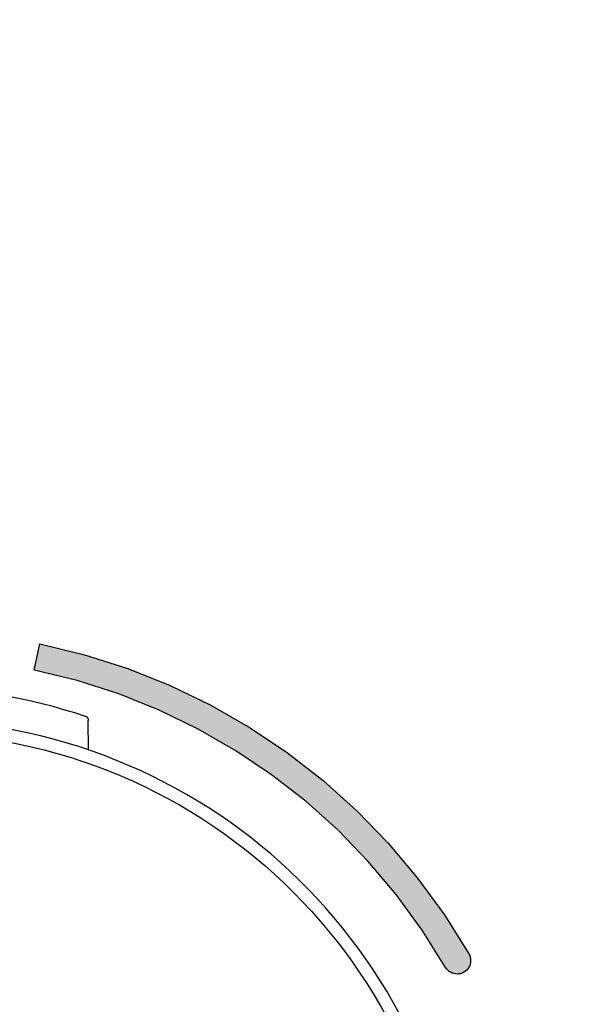
# Model space of a CAD drawing. Units: millimetres. Extents: x 6 to 204, y 5 to 291.
# Drawn here: x 137 to 145, y 126 to 140 of the extents above; entities that cross this region are included whole.
import ezdxf
from ezdxf.enums import TextEntityAlignment as Align

# ---------------------------------------------------------------- set-up
doc = ezdxf.new("R2010")
doc.units = ezdxf.units.MM
doc.layers.add('Default', color=7, linetype='Continuous')
doc.layers.add('Layer3', color=7, linetype='Continuous')
doc.styles.add('SEACAD_Arial', font='arial.ttf')
doc.styles.add('SEACAD_Solid_Edge_ANSI1_Symbols', font='semeca1.ttf')
doc.dimstyles.new('TPI_1_3', dxfattribs={"dimtxt": 6, "dimasz": 6, "dimexe": 3, "dimexo": 0, "dimgap": 1.5, "dimtad": 0, "dimtih": 1, "dimtoh": 1, "dimdec": 0, "dimlfac": 3, "dimtxsty": 'SEACAD_Arial', "dimblk1": '_SE_FILLED', "dimblk2": '_SE_FILLED', "dimsah": 1, "dimcen": 3, "dimadec": 0, "dimazin": 0, "dimtfac": 0.7, "dimtdec": 3, "dimtofl": 0, "dimtmove": 1, "dimatfit": 3, "dimfxl": 1, "dimarcsym": 0})

# ---------------------------------------------------------------- blocks, each defined once
blk = doc.blocks.new('DMBLK84')
at = {"layer": 'Layer3', "linetype": 'Continuous'}
for points in [[(111.952, 55.291), (111.952, 57.291), (105.952, 56.291)], [(158.619, 55.291), (164.619, 56.291), (158.619, 57.291)]]:
    blk.add_hatch(color=7, dxfattribs=at).paths.add_polyline_path(points)
at = {"layer": 'Layer3', "color": 7, "linetype": 'Continuous'}
for p, q in [((105.952, 88.948), (105.952, 53.291)), ((164.619, 80.233), (164.619, 53.291)), ((105.952, 56.291), (126.142, 56.291)), ((144.429, 56.291), (164.619, 56.291))]:
    blk.add_line(p, q, dxfattribs=at)
at = {"layer": 'Layer3', "color": 7, "linetype": 'Continuous', "style": 'SEACAD_Arial'}
blk.add_text('176', height=6, dxfattribs=at).set_placement((128.242, 59.291), align=Align.TOP_LEFT)
blk = doc.blocks.new('_SE_FILLED')
at = {"color": 0}
blk.add_line((0, 0), (-1, 0), dxfattribs=at)
blk.add_solid([(0, 0), (-1, -0.1665), (-1, 0.1665), (0, 0)], dxfattribs=at)
blk = doc.blocks.new('DMBLK99')
at = {"layer": 'Layer3', "linetype": 'Continuous'}
for points in [[(114.958, 65.693), (114.958, 67.693), (108.958, 66.693)], [(155.613, 65.693), (161.613, 66.693), (155.613, 67.693)]]:
    blk.add_hatch(color=7, dxfattribs=at).paths.add_polyline_path(points)
at = {"layer": 'Layer3', "color": 7, "linetype": 'Continuous'}
for p, q in [((108.958, 128.137), (108.958, 63.693)), ((161.613, 128.137), (161.613, 63.693)), ((122.121, 66.693), (108.958, 66.693)), ((161.613, 66.693), (148.45, 66.693))]:
    blk.add_line(p, q, dxfattribs=at)
for s, style, p in [('O', 'SEACAD_Solid_Edge_ANSI1_Symbols', (124.221, 69.693)), ('158', 'SEACAD_Arial', (132.263, 69.693))]:
    blk.add_text(s, height=6, dxfattribs=dict(at, style=style)).set_placement(p, align=Align.TOP_LEFT)

msp = doc.modelspace()

# ---------------------------------------------------------------- hatches: boundary and pattern name
at = {"layer": 'Default', "linetype": 'Continuous'}
msp.add_hatch(color=7, dxfattribs=at).paths.add_polyline_path([(137.708, 130.333), (138.306, 130.141), (138.885, 129.909), (139.445, 129.637), (139.984, 129.328), (140.499, 128.982), (140.989, 128.602), (141.451, 128.187), (141.885, 127.74), (142.287, 127.263), (142.657, 126.755), (142.992, 126.22), (143.007, 126.198), (143.024, 126.179), (143.043, 126.162), (143.064, 126.149), (143.086, 126.138), (143.11, 126.13), (143.134, 126.125), (143.159, 126.123), (143.184, 126.125), (143.208, 126.129), (143.233, 126.138), (143.256, 126.149), (143.278, 126.164), (143.298, 126.181), (143.314, 126.2), (143.328, 126.221), (143.339, 126.243), (143.347, 126.267), (143.351, 126.291), (143.353, 126.316), (143.352, 126.341), (143.347, 126.365), (143.339, 126.39), (143.327, 126.413), (142.978, 126.972), (142.592, 127.501), (142.172, 128), (141.72, 128.466), (141.237, 128.898), (140.726, 129.295), (140.189, 129.656), (139.627, 129.979), (139.043, 130.262), (138.438, 130.505), (137.815, 130.705), (137.175, 130.862), (137.094, 130.484)])

# ---------------------------------------------------------------- linework, layer by layer
at = {"color": 7, "linetype": 'Continuous'}
for p, q in [((137.094, 130.484), (137.175, 130.862)), ((137.175, 130.862), (137.815, 130.705)), ((137.815, 130.705), (138.438, 130.505)), ((138.438, 130.505), (139.043, 130.262)), ((137.708, 130.333), (137.094, 130.484)), ((138.306, 130.141), (137.708, 130.333)), ((139.043, 130.262), (139.627, 129.979)), ((138.885, 129.909), (138.306, 130.141)), ((139.627, 129.979), (140.189, 129.656)), ((139.445, 129.637), (138.885, 129.909)), ((140.189, 129.656), (140.726, 129.295)), ((139.984, 129.328), (139.445, 129.637)), ((140.499, 128.982), (139.984, 129.328)), ((140.726, 129.295), (141.237, 128.898)), ((140.989, 128.602), (140.499, 128.982)), ((141.237, 128.898), (141.72, 128.466)), ((141.451, 128.187), (140.989, 128.602)), ((141.72, 128.466), (142.172, 128)), ((141.885, 127.74), (141.451, 128.187)), ((142.172, 128), (142.592, 127.501)), ((142.287, 127.263), (141.885, 127.74)), ((142.592, 127.501), (142.978, 126.972)), ((142.657, 126.755), (142.287, 127.263)), ((142.978, 126.972), (143.327, 126.413)), ((142.992, 126.22), (142.657, 126.755)), ((143.327, 126.413), (143.339, 126.39)), ((143.339, 126.39), (143.347, 126.365)), ((143.347, 126.267), (143.339, 126.243)), ((143.347, 126.365), (143.352, 126.341)), ((143.351, 126.291), (143.347, 126.267)), ((143.353, 126.316), (143.351, 126.291)), ((143.352, 126.341), (143.353, 126.316)), ((143.007, 126.198), (142.992, 126.22)), ((143.024, 126.179), (143.007, 126.198)), ((143.043, 126.162), (143.024, 126.179)), ((143.064, 126.149), (143.043, 126.162)), ((143.086, 126.138), (143.064, 126.149)), ((143.11, 126.13), (143.086, 126.138)), ((143.134, 126.125), (143.11, 126.13)), ((143.159, 126.123), (143.134, 126.125)), ((143.184, 126.125), (143.159, 126.123)), ((143.208, 126.129), (143.184, 126.125)), ((143.233, 126.138), (143.208, 126.129)), ((143.256, 126.149), (143.233, 126.138)), ((143.278, 126.164), (143.256, 126.149)), ((143.298, 126.181), (143.278, 126.164)), ((143.314, 126.2), (143.298, 126.181)), ((143.328, 126.221), (143.314, 126.2)), ((143.339, 126.243), (143.328, 126.221))]:
    msp.add_line(p, q, dxfattribs=at)
at = {"layer": 'Default', "color": 7, "linetype": 'Continuous'}
for p, q in [((137.875, 129.338), (137.868, 129.763)), ((137.681, 129.402), (137.68, 129.402)), ((138.084, 129.263), (138.084, 129.263))]:
    msp.add_line(p, q, dxfattribs=at)
msp.add_circle((135.285, 121.769), 7.816, dxfattribs=at)
for centre, radius, start, end in [((135.285, 134.602), 26.327, 274.3569, 265.6432), ((135.285, 134.602), 26.327, 336.7548, 265.6432), ((135.285, 122.235), 8, 71.435, 108.5092), ((135.285, 121.769), 7.999, 277.2233, 262.7767)]:
    msp.add_arc(centre, radius, start, end, dxfattribs=at)
for points, knots in [([(137.859, 129.801), (137.856, 129.804), (137.852, 129.809), (137.846, 129.813), (137.843, 129.814), (137.84, 129.816), (137.836, 129.818), (137.832, 129.819)], [0, 0, 0, 0, 0.240382, 0.486556, 0.486556, 0.486556, 1, 1, 1, 1]), ([(137.859, 129.801), (137.86, 129.798), (137.864, 129.793), (137.867, 129.78), (137.868, 129.77), (137.868, 129.763)], [0, 0, 0, 0, 0.246694, 0.499661, 1, 1, 1, 1])]:
    msp.add_open_spline(points, degree=3, knots=knots, dxfattribs=at)

# ---------------------------------------------------------------- dimensions: what is measured, and where the dimension line sits
at = {"layer": 'Layer3', "color": 7, "linetype": 'Continuous'}
for base, p1, p2, text, picture, middle in [((164.619, 56.291), (105.952, 134.602), (164.619, 92.574), '\\A1;<>', 'DMBLK84', (135.285, 56.291)), ((108.958, 66.693), (161.613, 128.137), (108.958, 128.137), '\\A1;%%C <>', 'DMBLK99', (135.285, 66.693))]:
    dim = msp.add_linear_dim(base=base, p1=p1, p2=p2, text=text, dimstyle='TPI_1_3', override={"dimtmove": 0}, dxfattribs=at)
    dim.commit()
    dim.dimension.update_dxf_attribs({"geometry": picture, "text_midpoint": middle, "dimtype": 160})

doc.saveas('drawing.dxf')
